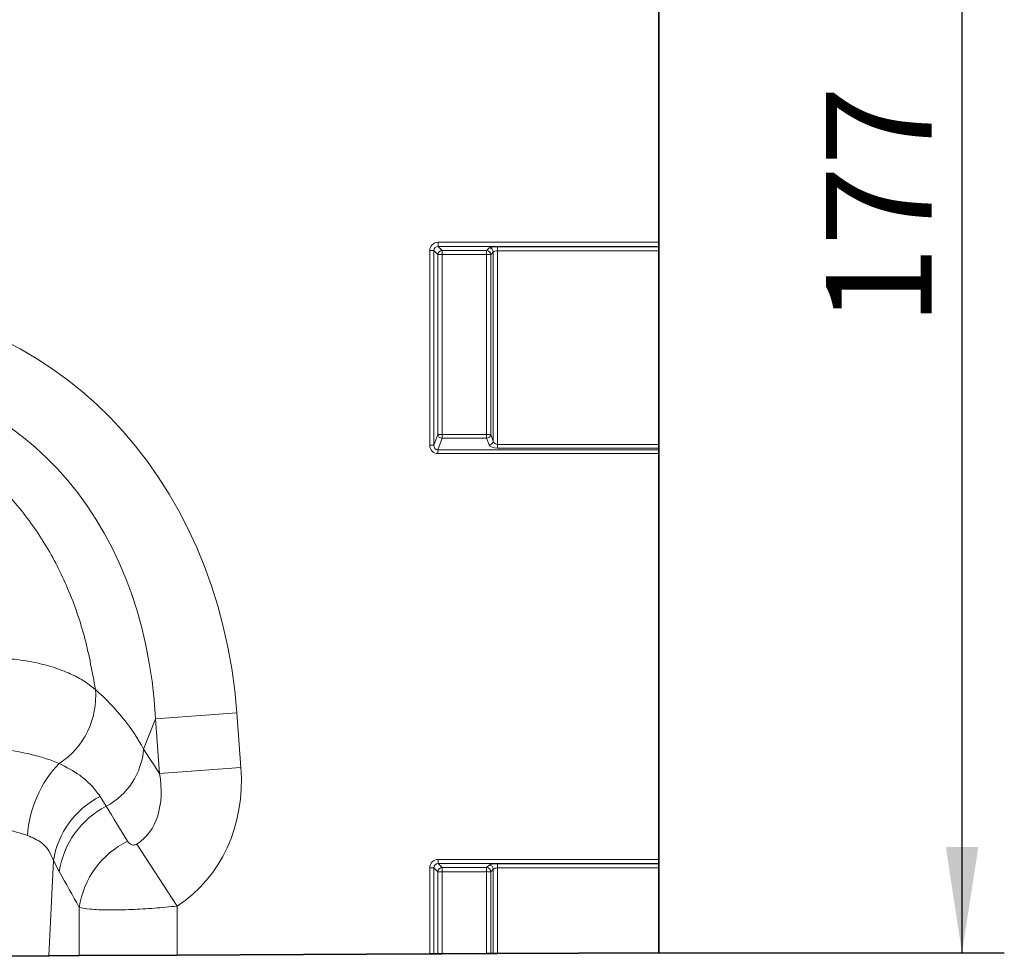
# Model space of a CAD drawing. Units: millimetres. Extents: x 15 to 416, y 5 to 292.
# Drawn here: x 278 to 302, y 161 to 183 of the extents above; entities that cross this region are included whole.
import ezdxf

# ---------------------------------------------------------------- set-up
doc = ezdxf.new("R2010")
doc.units = ezdxf.units.MM
doc.layers.add('DIMENSION', color=7, linetype='Continuous')
doc.styles.add('SLDTEXTSTYLE0', font='TXT', dxfattribs={"width": 0.605})
doc.dimstyles.new('SLDDIMSTYLE1', dxfattribs={"dimtxt": 2.5, "dimasz": 2.5, "dimexe": 0, "dimexo": 0.0625, "dimtad": 1, "dimdec": 0, "dimlfac": 5, "dimrnd": 1e-09, "dimzin": 12, "dimdsep": 46, "dimtxsty": 'SLDTEXTSTYLE0', "dimsah": 1, "dimcen": 0.09, "dimadec": 0, "dimazin": 3, "dimtfac": 1, "dimtdec": 0, "dimtofl": 0, "dimtmove": 0, "dimatfit": 3, "dimfxl": 0, "dimfrac": 2, "dimtolj": 1, "dimtzin": 12, "dimarcsym": 0})

# ---------------------------------------------------------------- blocks, each defined once
blk = doc.blocks.new('_D_2')
at = {"layer": 'DIMENSION'}
for p, q in [((291.134, 196.18), (301.658, 196.18)), ((300.658, 160.792), (300.658, 196.18)), ((293.484, 160.792), (301.658, 160.792))]:
    blk.add_line(p, q, dxfattribs=at)
for points in [[(300.658, 196.18), (300.274, 193.68), (301.043, 193.68)], [(300.658, 160.792), (301.043, 163.292), (300.274, 163.292)]]:
    blk.add_solid(points, dxfattribs=at)
at = {"layer": 'DIMENSION', "insert": (297.436, 175.621), "char_height": 2.5, "attachment_point": 1, "rotation": 90, "style": 'SLDTEXTSTYLE0'}
blk.add_mtext('177', dxfattribs=at)

msp = doc.modelspace()

# ---------------------------------------------------------------- linework, layer by layer
at = {"color": 7, "linetype": 'Continuous', "lineweight": 35}
for p, q in [((293.4838, 177.5996), (293.4838, 190.0429)), ((293.4838, 177.5996), (293.4838, 177.5012)), ((293.4838, 177.5012), (293.4838, 177.495)), ((293.4838, 177.495), (293.4838, 177.3966)), ((293.4838, 177.3966), (293.4838, 172.8192)), ((293.4838, 172.8192), (293.4838, 172.7285)), ((293.4838, 172.7285), (293.4838, 172.6891)), ((293.4838, 172.6891), (293.4838, 172.5985)), ((293.4838, 162.9996), (293.4838, 172.5985)), ((293.4838, 162.9996), (293.4838, 162.9012)), ((293.4838, 162.9012), (293.4838, 162.895)), ((293.4838, 162.895), (293.4838, 162.7966)), ((293.4838, 162.7966), (293.4838, 160.7916)), ((282.0895, 160.7339), (279.7713, 160.7222)), ((288.0646, 160.7642), (282.0895, 160.7339)), ((288.1631, 160.7647), (288.0646, 160.7642)), ((288.1631, 160.7647), (288.2574, 160.7651)), ((288.3559, 160.7656), (288.2574, 160.7651)), ((288.3559, 160.7656), (289.4117, 160.771)), ((289.5102, 160.7715), (289.4117, 160.771)), ((289.5102, 160.7715), (289.5692, 160.7718)), ((289.6677, 160.7723), (289.5692, 160.7718)), ((289.6677, 160.7723), (293.4838, 160.7916)), ((279.055, 160.7186), (276.7144, 160.7067)), ((279.7713, 160.7222), (279.055, 160.7186))]:
    msp.add_line(p, q, dxfattribs=at)
at = {"color": 8, "linetype": 'Continuous', "lineweight": 18}
for p, q in [((288.2616, 177.5996), (293.4838, 177.5996)), ((288.2616, 177.5996), (288.2616, 177.5012)), ((288.0646, 172.803), (288.0646, 177.4027)), ((288.0646, 177.4027), (288.1631, 177.4027)), ((288.1631, 177.4027), (288.1631, 172.803)), ((288.2574, 177.3084), (288.1631, 177.4027)), ((288.2574, 173.0523), (288.2574, 177.3084)), ((288.2574, 177.3084), (288.3559, 177.3084)), ((293.4838, 177.5012), (288.2616, 177.5012)), ((288.2616, 177.5012), (288.3559, 177.4069)), ((288.3559, 177.4069), (289.4117, 177.4069)), ((288.3559, 177.4069), (288.3559, 177.3084)), ((289.4117, 177.3084), (288.3559, 177.3084)), ((288.3559, 177.3084), (288.3559, 173.0523)), ((289.4117, 177.4069), (289.4707, 177.4659)), ((289.4117, 177.4069), (289.4117, 177.3084)), ((289.4117, 173.0523), (289.4117, 177.3084)), ((289.4117, 177.3084), (289.5102, 177.3084)), ((289.5692, 177.3674), (289.5102, 177.3084)), ((289.5102, 177.3084), (289.5102, 173.0523)), ((289.5692, 172.8962), (289.5692, 177.3674)), ((289.6677, 177.495), (293.4838, 177.495)), ((289.6677, 177.495), (289.6677, 177.3966)), ((293.4838, 177.3966), (289.6677, 177.3966)), ((289.6677, 177.3966), (289.6677, 172.8192)), ((288.1631, 172.803), (288.2574, 173.0523)), ((288.3559, 172.9617), (288.2528, 172.6891)), ((288.2574, 173.0523), (288.3559, 173.0523)), ((288.3559, 173.0523), (288.3559, 172.9617)), ((288.3559, 173.0523), (289.4117, 173.0523)), ((289.4117, 172.9617), (288.3559, 172.9617)), ((289.4117, 173.0523), (289.5102, 173.0523)), ((289.4117, 173.0523), (289.4117, 172.9617)), ((289.4707, 172.8056), (289.4117, 172.9617)), ((289.5102, 173.0523), (289.5692, 172.8962)), ((288.0646, 172.803), (288.1631, 172.803)), ((288.2528, 172.5985), (288.2528, 172.6891)), ((288.2528, 172.6891), (293.4838, 172.6891)), ((289.6677, 172.7285), (289.6677, 172.8192)), ((289.6677, 172.8192), (293.4838, 172.8192)), ((293.4838, 172.7285), (289.6677, 172.7285)), ((293.4838, 172.5985), (288.2528, 172.5985)), ((281.5749, 166.326), (281.2954, 165.6085)), ((281.5749, 166.326), (283.5013, 166.4705)), ((281.6719, 165.0321), (281.5749, 166.326)), ((283.5013, 166.4705), (283.5984, 165.1766)), ((281.2954, 165.6085), (281.6719, 165.0321)), ((281.6719, 165.0321), (283.5984, 165.1766)), ((280.2654, 164.4896), (280.4116, 164.2565)), ((281.1389, 163.3633), (282.0895, 161.8957)), ((279.1614, 162.972), (279.055, 160.7186)), ((279.3013, 162.711), (279.1614, 162.972)), ((288.2616, 162.9996), (293.4838, 162.9996)), ((288.2616, 162.9012), (288.2616, 162.9996)), ((293.4838, 162.9012), (288.2616, 162.9012)), ((288.2616, 162.9012), (288.3559, 162.8069)), ((289.4117, 162.8069), (289.4707, 162.8659)), ((289.6677, 162.895), (293.4838, 162.895)), ((289.6677, 162.895), (289.6677, 162.7966)), ((288.0646, 160.7642), (288.0646, 162.8027)), ((288.0646, 162.8027), (288.1631, 162.8027)), ((288.1631, 162.8027), (288.1631, 160.7647)), ((288.2574, 162.7084), (288.1631, 162.8027)), ((288.2574, 160.7651), (288.2574, 162.7084)), ((288.2574, 162.7084), (288.3559, 162.7084)), ((288.3559, 162.8069), (289.4117, 162.8069)), ((288.3559, 162.8069), (288.3559, 162.7084)), ((289.4117, 162.7084), (288.3559, 162.7084)), ((288.3559, 162.7084), (288.3559, 160.7656)), ((289.4117, 162.8069), (289.4117, 162.7084)), ((289.4117, 160.771), (289.4117, 162.7084)), ((289.4117, 162.7084), (289.5102, 162.7084)), ((289.5692, 162.7674), (289.5102, 162.7084)), ((289.5102, 162.7084), (289.5102, 160.7715)), ((289.5692, 160.7718), (289.5692, 162.7674)), ((293.4838, 162.7966), (289.6677, 162.7966)), ((289.6677, 162.7966), (289.6677, 160.7723)), ((279.7713, 160.7222), (279.7713, 161.8636)), ((282.0895, 161.8957), (282.0895, 160.7339))]:
    msp.add_line(p, q, dxfattribs=at)
for centre, radius, start, end in [((288.3594, 177.3048), 0.1021, 91.99808, 178.00192), ((289.4082, 177.3048), 0.1021, 1.99808, 88.00192), ((289.4672, 177.3639), 0.1021, 1.99808, 88.00192), ((288.3604, 173.0654), 0.1038, 187.24984, 267.50411), ((289.4072, 173.0654), 0.1038, 272.49589, 352.75016), ((289.4662, 172.9094), 0.1038, 272.49589, 352.75016), ((278.2804, 166.8533), 1.8816, 302.81195, 5.05575), ((279.6219, 165.7377), 1.6785, 298.06414, 355.58642), ((281.2745, 163.3849), 2.7313, 136.2963, 176.22136), ((281.2089, 162.6429), 2.0738, 117.06374, 170.86931), ((281.361, 162.403), 2.0826, 117.12172, 171.49264), ((281.8358, 161.5539), 2.0876, 116.14999, 171.46855), ((289.4672, 162.7639), 0.1021, 1.99808, 88.00192), ((288.3594, 162.7048), 0.1021, 91.99808, 178.00192), ((289.4082, 162.7048), 0.1021, 1.99808, 88.00192)]:
    msp.add_arc(centre, radius, start, end, dxfattribs=at)
for centre, major_axis, ratio, start_param, end_param in [((288.2677, 177.3966), (-0.1458, 0.1458), 0.9702875, 5.5128663, 7.0535043), ((288.2677, 177.3966), (-0.0771, 0.0771), 0.9166263, 5.5128663, 7.0535043), ((289.6677, 177.4598), (0.2, 0), 0.176327, 1.5707963, 2.9670597), ((289.6677, 177.3613), (0.1, 0), 0.352654, 1.5707963, 2.9670597), ((272.8774, 164.1619), (4.4426, 11.4066), 0.8495914, 5.2252897, 6.607204), ((272.8774, 164.1619), (3.8259, 9.8232), 0.7968131, 5.2252897, 6.607204), ((289.6677, 172.9124), (0.1, 0), 0.9326153, 3.3161256, 4.712389), ((288.2677, 172.8192), (0.079, 0.209), 0.8949521, 1.9705638, 3.4679072), ((288.2677, 172.8192), (0.0474, 0.1253), 0.7463777, 1.9705638, 3.4679072), ((289.6677, 172.8218), (0.2, 0), 0.4663077, 3.3161256, 4.712389), ((273.1261, 164.8006), (8.5392, -0.9703), 0.5613081, 0.3657042, 0.6706028), ((279.8479, 165.3495), (-2.2516, 3.4473), 0.8743166, 3.1382593, 4.149944), ((279.8479, 165.3495), (-1.2954, 1.9833), 0.675428, 3.1382593, 4.149944), ((296.3368, 140.1044), (-30.208, 48.6509), 0.015966, 1.0414207, 1.0609355), ((288.2677, 162.7966), (-0.1458, 0.1458), 0.9702875, 5.5128663, 7.0535043), ((288.2677, 162.7966), (-0.0771, 0.0771), 0.9166263, 5.5128663, 7.0535043), ((289.6677, 162.8598), (0.2, 0), 0.176327, 1.5707963, 2.9670597), ((294.405, 140.1044), (-28.2514, 48.7567), 0.0351185, 1.0684339, 1.0879488), ((289.6677, 162.7613), (0.1, 0), 0.352654, 1.5707963, 2.9670597)]:
    msp.add_ellipse(centre, major_axis=major_axis, ratio=ratio, start_param=start_param, end_param=end_param, dxfattribs=at)
for points, knots in [([(273.6906, 173.6191), (273.9765, 173.5995), (274.5481, 173.5601), (275.3784, 173.3568), (276.1658, 173.0498), (276.9231, 172.6277), (277.6321, 172.087), (278.3452, 171.3669), (278.9897, 170.4714), (279.5394, 169.3858), (279.9391, 168.2207), (280.0828, 167.4198), (280.1546, 167.0192)], [0, 0, 0, 0, 0.0819833, 0.163956, 0.2445361, 0.3251237, 0.4142964, 0.5035036, 0.6219707, 0.7405581, 0.8702245, 1, 1, 1, 1]), ([(277.5624, 167.765), (277.7447, 167.7625), (278.1157, 167.7573), (278.6352, 167.6831), (279.11, 167.5681), (279.5186, 167.4185), (279.8796, 167.2358), (280.0621, 167.092), (280.1546, 167.0192)], [0, 0, 0, 0, 0.1744714, 0.3551522, 0.5145148, 0.6785466, 0.8369995, 1, 1, 1, 1]), ([(277.5731, 165.6428), (277.8405, 165.6148), (278.2049, 165.5767), (278.6626, 165.4791), (278.9927, 165.3903), (279.1965, 165.3118), (279.3, 165.272)], [0, 0, 0, 0, 0.4017584, 0.5475087, 0.7702897, 1, 1, 1, 1]), ([(279.3, 165.272), (279.4696, 165.1813), (279.7603, 165.0259), (280.0686, 164.7568), (280.1995, 164.579), (280.2654, 164.4896)], [0, 0, 0, 0, 0.4103928, 0.7034091, 1, 1, 1, 1]), ([(278.5491, 163.5649), (278.3769, 163.6183), (277.9999, 163.7352), (277.5181, 163.8321), (277.2564, 163.8847)], [0, 0, 0, 0, 0.4567697, 1, 1, 1, 1]), ([(279.1614, 162.972), (279.1293, 163.0505), (279.0641, 163.2102), (278.8734, 163.4268), (278.6669, 163.5147), (278.5491, 163.5649)], [0, 0, 0, 0, 0.29349706, 0.59695644, 1, 1, 1, 1]), ([(280.9157, 163.4278), (280.9269, 163.4121), (280.9483, 163.382), (280.9938, 163.351), (281.0397, 163.3379), (281.0753, 163.3391), (281.1002, 163.3445), (281.1205, 163.3522), (281.134, 163.3604), (281.1389, 163.3633)], [0, 0, 0, 0, 0.2862663, 0.5514815, 0.7459599, 0.8380371, 0.8852133, 0.9589914, 1, 1, 1, 1]), ([(282.0895, 161.8957), (281.9093, 161.8779), (281.5376, 161.8414), (280.9804, 161.8101), (280.4465, 161.8001), (280.0015, 161.8165), (279.8465, 161.8482), (279.7713, 161.8636)], [0, 0, 0, 0, 0.1728099, 0.3564895, 0.5608664, 0.7867309, 1, 1, 1, 1])]:
    msp.add_open_spline(points, degree=3, knots=knots, dxfattribs=at)

# ---------------------------------------------------------------- dimensions: what is measured, and where the dimension line sits
at = {"layer": 'DIMENSION'}
dim = msp.add_linear_dim(base=(300.6584, 196.1805), p1=(293.4838, 160.7916), p2=(291.1338, 196.1805), angle=90, dimstyle='SLDDIMSTYLE1', dxfattribs=at)
dim.commit()
dim.dimension.update_dxf_attribs({"geometry": '_D_2', "text_midpoint": (300.6584, 178.486), "dimtype": 160})

doc.saveas('drawing.dxf')
